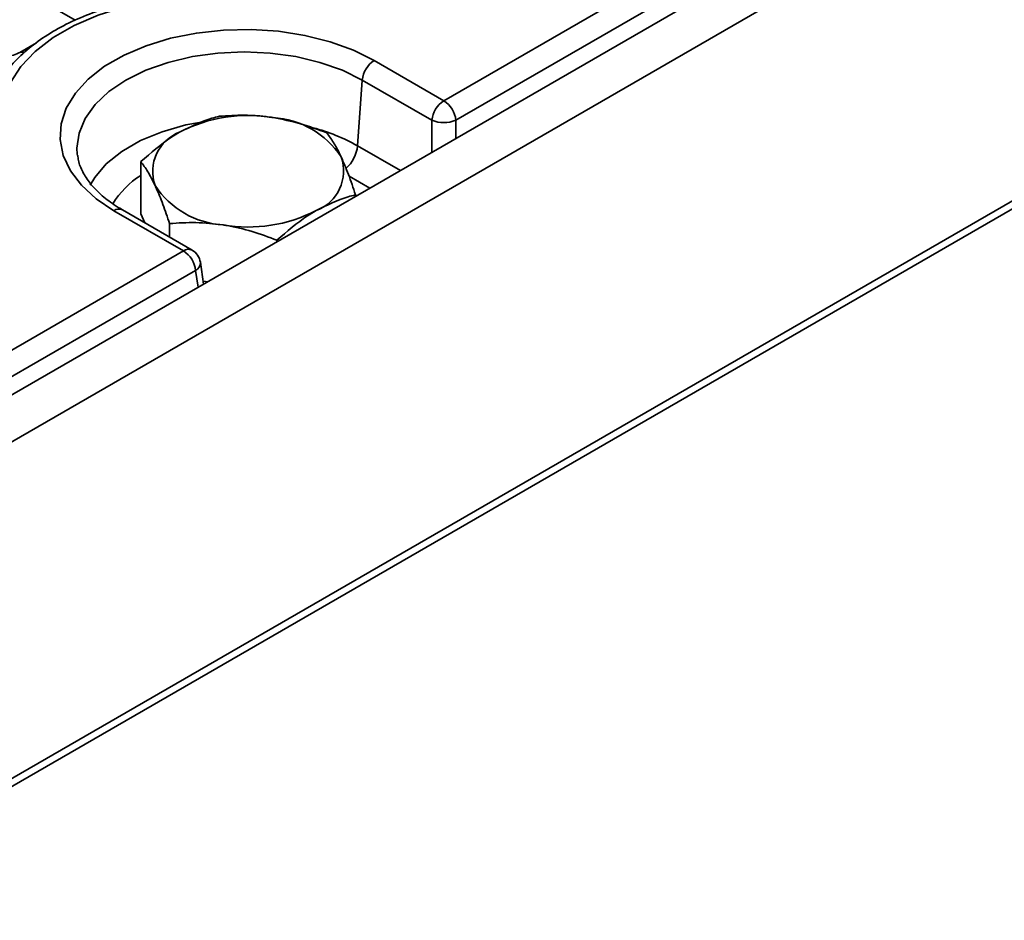
# Model space of a CAD drawing. Units: millimetres. Extents: x 40 to 2075, y -175 to 1455.
# Drawn here: x 995 to 1039, y 399 to 438 of the extents above; entities that cross this region are included whole.
import ezdxf

# ---------------------------------------------------------------- set-up
doc = ezdxf.new("R2010")
doc.units = ezdxf.units.MM
doc.header["$LTSCALE"] = 5
doc.linetypes.add('SLD-Сплошная', pattern=[0])

msp = doc.modelspace()

# ---------------------------------------------------------------- linework, layer by layer
at = {"color": 7, "linetype": 'SLD-Сплошная', "lineweight": 35}
for p, q in [((997.549, 438.445), (954.692, 463.18)), ((1013.822, 434.895), (1037.135, 448.35)), ((1039.447, 447.708), (686.247, 243.86)), ((1037.663, 447.486), (1014.35, 434.031)), ((687.514, 242.522), (1040.714, 446.37)), ((995.838, 437.446), (995.099, 437.02)), ((1010.75, 436.668), (1013.822, 434.895)), ((1010.222, 435.804), (1010.011, 432.903)), ((1013.293, 434.031), (1010.222, 435.804)), ((997.642, 432.53), (997.649, 432.47)), ((1013.113, 432.51), (1013.115, 432.522)), ((1013.115, 432.522), (1013.124, 432.516)), ((1000.442, 429.9), (1000.442, 432.203)), ((1040.714, 431.507), (687.514, 227.659)), ((687.64, 227.383), (1041.194, 431.434)), ((1009.922, 430.668), (1009.922, 430.737)), ((1002.332, 428.263), (999.26, 430.036)), ((1002.707, 428.3), (999.635, 430.073)), ((1000.627, 429.501), (1000.442, 429.9)), ((1001.712, 428.875), (1001.712, 429.467)), ((1006.452, 428.665), (1006.452, 428.734)), ((897.149, 367.558), (1002.332, 428.263)), ((1003.219, 426.799), (1003.073, 427.763)), ((1002.86, 427.399), (897.677, 366.694)), ((1003.399, 426.903), (1003.199, 426.934))]:
    msp.add_line(p, q, dxfattribs=at)
at = {"color": 8, "linetype": 'SLD-Сплошная', "lineweight": 35}
for p, q in [((1013.293, 432.614), (1013.293, 434.031)), ((1014.35, 434.031), (1014.35, 433.223)), ((1010.011, 432.903), (1011.903, 431.811)), ((1010.553, 431.032), (1009.635, 431.562)), ((1002.972, 426.657), (1002.86, 427.399))]:
    msp.add_line(p, q, dxfattribs=at)
at = {"color": 7, "linetype": 'SLD-Сплошная', "lineweight": 35, "flags": 128}
for points in [[(1006.155, 439.326), (1004.865, 439.481), (1003.55, 439.53), (1002.237, 439.471), (1000.951, 439.306), (999.718, 439.038), (998.564, 438.672), (997.51, 438.215), (996.579, 437.678), (995.788, 437.069), (995.154, 436.403), (994.689, 435.692), (994.402, 434.949), (994.3, 434.191), (994.385, 433.433), (994.654, 432.688)], [(999.26, 430.036), (998.468, 430.567), (997.822, 431.161), (997.336, 431.803), (997.022, 432.48), (996.886, 433.177), (996.931, 433.877), (997.157, 434.566), (997.558, 435.227), (998.126, 435.847), (998.847, 436.411), (999.705, 436.906), (1000.682, 437.322), (1001.756, 437.65), (1002.902, 437.881), (1004.095, 438.012), (1005.309, 438.038), (1006.516, 437.959), (1007.688, 437.778), (1008.801, 437.498), (1009.83, 437.125), (1010.75, 436.668)]]:
    msp.add_lwpolyline(points, dxfattribs=at)
at = {"color": 8, "linetype": 'SLD-Сплошная', "lineweight": 35, "flags": 128}
for points in [[(1010.222, 435.804), (1009.341, 436.238), (1008.354, 436.587), (1007.285, 436.842), (1006.159, 436.998), (1005.005, 437.051), (1003.851, 436.998), (1002.725, 436.842), (1001.656, 436.587), (1000.669, 436.238), (999.788, 435.804), (999.036, 435.296), (998.432, 434.726), (997.989, 434.109), (997.718, 433.459), (997.627, 432.793), (997.642, 432.53)], [(998.215, 431.172), (998.409, 431.499), (998.923, 432.106), (999.603, 432.655), (1000.429, 433.132), (1001.381, 433.524), (1002.431, 433.821), (1003.031, 433.938)]]:
    msp.add_lwpolyline(points, dxfattribs=at)
at = {"color": 8, "linetype": 'SLD-Сплошная', "lineweight": 35}
for centre, radius, start, end in [((995.2, 436.807), 0.236, 60.1266, 114.554), ((1005.796, 425.37), 8.632, 60.7738, 74.8445), ((1008.42, 433.075), 1.6, 312.5197, 353.8467), ((1002.388, 428.445), 3.699, 121.7577, 149.1925), ((999.478, 429.746), 0.363, 64.4139, 126.8879), ((1002.55, 427.973), 0.363, 64.4139, 126.8879), ((1002.687, 427.745), 0.387, 296.6135, 2.6479)]:
    msp.add_arc(centre, radius, start, end, dxfattribs=at)
at = {"color": 7, "linetype": 'SLD-Сплошная', "lineweight": 35}
for centre, radius, start, end in [((1011.381, 435.688), 1.165, 122.7974, 174.3141), ((1014.453, 433.915), 1.165, 122.7974, 174.3141), ((1013.191, 433.915), 1.165, 5.6859, 57.2026), ((1005.175, 427.718), 6.525, 80.231, 117.3508), ((1006.05, 430.276), 3.88, 33.4478, 86.5698), ((1013.822, 435.305), 1.38, 247.4858, 292.5142), ((1002.838, 431.767), 1.868, 110.7301, 199.4622), ((1007.526, 431.792), 1.868, 290.7301, 19.4622), ((1004.314, 433.284), 3.88, 213.4478, 266.5698), ((1005.189, 435.841), 6.525, 260.231, 297.3508), ((1001.701, 427.284), 1.165, 5.6859, 57.2026), ((1002.332, 427.651), 0.75, 8.6152, 60.0088)]:
    msp.add_arc(centre, radius, start, end, dxfattribs=at)
for points, knots in [([(1006.025, 439.489), (1005.933, 439.504), (1005.435, 439.581), (1004.505, 439.658), (1003.244, 439.68), (1001.987, 439.605), (1000.755, 439.437), (999.566, 439.178), (998.438, 438.831), (997.388, 438.398), (996.433, 437.886), (995.588, 437.298), (994.87, 436.642), (994.289, 435.927), (993.881, 435.167), (993.662, 434.604), (993.631, 434.298), (993.627, 434.261)], [0, 0, 0, 0, 0.016888, 0.091576, 0.166253, 0.24094, 0.315677, 0.390516, 0.465513, 0.540718, 0.61616, 0.69182, 0.767523, 0.842852, 0.917222, 0.990088, 1, 1, 1, 1]), ([(995.099, 437.02), (995.057, 436.998), (994.94, 436.937), (994.669, 436.858), (994.3, 436.822), (993.919, 436.856), (993.641, 436.938), (993.523, 437), (993.486, 437.02)], [0, 0, 0, 0, 0.106485, 0.294248, 0.494107, 0.700365, 0.90505, 1, 1, 1, 1]), ([(1003.912, 434.206), (1003.803, 434.178), (1003.238, 434.036), (1002.651, 433.747), (1002.177, 433.514)], [0, 0, 0, 0, 0.19275, 1, 1, 1, 1]), ([(1006.282, 434.149), (1006.226, 434.158), (1005.8, 434.22), (1004.998, 434.277), (1004.276, 434.23), (1003.912, 434.206)], [0, 0, 0, 0, 0.070088, 0.5307834, 1, 1, 1, 1]), ([(1008.652, 433.473), (1008.267, 433.619), (1007.49, 433.914), (1006.687, 434.07), (1006.282, 434.149)], [0, 0, 0, 0, 0.495458, 1, 1, 1, 1]), ([(1002.177, 433.514), (1002.049, 433.438), (1001.462, 433.085), (1000.889, 432.59), (1000.442, 432.203)], [0, 0, 0, 0, 0.217546, 1, 1, 1, 1]), ([(1009.287, 432.415), (1009.272, 432.447), (1009.158, 432.69), (1008.943, 433.085), (1008.75, 433.343), (1008.652, 433.473)], [0, 0, 0, 0, 0.070088, 0.530783, 1, 1, 1, 1]), ([(999.635, 430.073), (999.512, 430.148), (999.154, 430.364), (998.653, 430.756), (998.184, 431.247), (997.863, 431.752), (997.69, 432.164), (997.67, 432.405), (997.664, 432.481)], [0, 0, 0, 0, 0.104261, 0.303294, 0.502162, 0.702132, 0.906277, 1, 1, 1, 1]), ([(1000.442, 432.203), (1000.545, 432.067), (1000.753, 431.794), (1000.968, 431.363), (1001.077, 431.145)], [0, 0, 0, 0, 0.495458, 1, 1, 1, 1]), ([(1009.922, 430.737), (1009.819, 431.046), (1009.611, 431.669), (1009.396, 432.165), (1009.287, 432.415)], [0, 0, 0, 0, 0.495458, 1, 1, 1, 1]), ([(1001.077, 431.145), (1001.092, 431.112), (1001.206, 430.864), (1001.421, 430.333), (1001.614, 429.758), (1001.712, 429.467)], [0, 0, 0, 0, 0.070088, 0.530783, 1, 1, 1, 1]), ([(1008.187, 430.045), (1008.661, 430.278), (1009.249, 430.567), (1009.813, 430.709), (1009.922, 430.737)], [0, 0, 0, 0, 0.80725, 1, 1, 1, 1]), ([(1006.452, 428.734), (1006.9, 429.121), (1007.472, 429.616), (1008.059, 429.969), (1008.187, 430.045)], [0, 0, 0, 0, 0.782454, 1, 1, 1, 1]), ([(1001.712, 429.467), (1002.097, 429.494), (1002.874, 429.549), (1003.677, 429.457), (1004.082, 429.411)], [0, 0, 0, 0, 0.495458, 1, 1, 1, 1]), ([(1004.082, 429.411), (1004.138, 429.402), (1004.563, 429.333), (1005.366, 429.141), (1006.088, 428.871), (1006.452, 428.734)], [0, 0, 0, 0, 0.070088, 0.530783, 1, 1, 1, 1])]:
    msp.add_open_spline(points, degree=3, knots=knots, dxfattribs=at)

doc.saveas('drawing.dxf')
